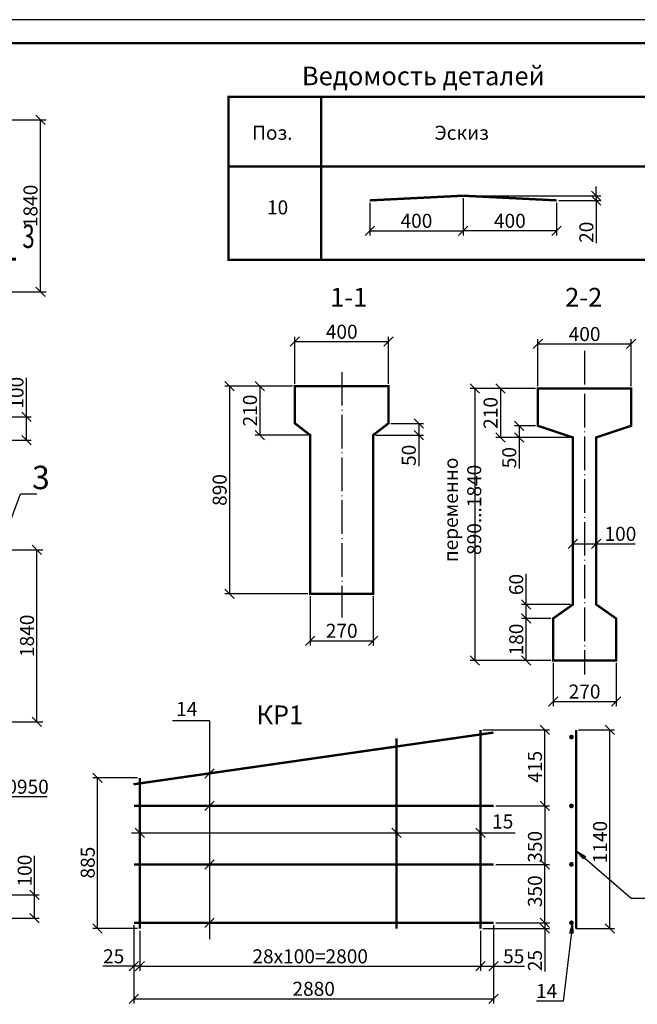
# Model space of a CAD drawing. Extents: x 600 to 1194, y -42 to 378.
# Drawn here: x 864 to 996, y 167 to 378 of the extents above; entities that cross this region are included whole.
import ezdxf
from ezdxf.enums import TextEntityAlignment as Align

# ---------------------------------------------------------------- set-up
doc = ezdxf.new("R2010")
doc.units = 0
doc.header["$LTSCALE"] = 0.3
doc.header["$MEASUREMENT"] = 0
doc.header["$PDMODE"] = 35
doc.header["$PDSIZE"] = 1
doc.linetypes.add('ACAD_ISO04W100', pattern=[30.5, 24, -3, 0.5, -3])
doc.layers.get('0').update_dxf_attribs({"linetype": 'CONTINUOUS'})
doc.layers.get('DEFPOINTS').update_dxf_attribs({"linetype": 'CONTINUOUS'})
for name, color, linetype in [('АРМАТУРА', 7, 'CONTINUOUS'), ('МАРКИРОВКА', 7, 'CONTINUOUS'), ('ОСИ', 7, 'ACAD_ISO04W100'), ('РАЗМЕР', 7, 'CONTINUOUS'), ('ТЕКСТ', 7, 'CONTINUOUS')]:
    doc.layers.add(name, color=color, linetype=linetype)
doc.styles.get("Standard").update_dxf_attribs({"font": 'romans.shx', "width": 0.7})
doc.styles.add('ЗАГОЛОВОК', font='romans.shx', dxfattribs={"width": 0.8})
doc.linetypes.add('BREAK_LINE2', pattern='A,20,[137,zi.shx,S=2,R=0,X=0,Y=0],-8,20', length=48)
doc.dimstyles.new('STANDARDX20', dxfattribs={"dimtxt": 3, "dimasz": 2, "dimexe": 1, "dimexo": 0.5, "dimtad": 1, "dimdec": 0, "dimlfac": 20, "dimzin": 1, "dimdsep": 46, "dimtxsty": 'Standard', "dimblk1": 'OBLIQUE', "dimblk2": 'OBLIQUE', "dimsah": 1, "dimcen": 2.5, "dimadec": 0, "dimazin": 0, "dimtfac": 1, "dimtdec": 4, "dimtmove": 0, "dimatfit": 3, "dimldrblk": 'OBLIQUE', "dimfxl": 1, "dimtolj": 1, "dimtzin": 0, "dimarcsym": 0})
doc.dimstyles.new('STANDARDX50', dxfattribs={"dimtxt": 3, "dimasz": 2, "dimexe": 1.25, "dimexo": 0.625, "dimtad": 1, "dimdec": 0, "dimlfac": 50, "dimdsep": 46, "dimtxsty": 'Standard', "dimblk1": 'OBLIQUE', "dimblk2": 'OBLIQUE', "dimsah": 1, "dimcen": 2.5, "dimadec": 0, "dimazin": 0, "dimtfac": 0.75, "dimtdec": 0, "dimtmove": 0, "dimatfit": 3, "dimldrblk": 'OBLIQUE', "dimfxl": 1, "dimtolj": 1, "dimtzin": 0, "dimarcsym": 0})

# ---------------------------------------------------------------- blocks, each defined once
blk = doc.blocks.new('_OBLIQUE')
at = {"color": 0, "linetype": 'ByBlock'}
blk.add_line((-0.5, -0.5), (0.5, 0.5), dxfattribs=at)
blk = doc.blocks.new('*D16')
at = {"layer": 'DEFPOINTS', "color": 0, "transparency": 16777216}
for p in [(925.75, 255.11), (939.25, 255.11), (939.25, 245.11)]:
    blk.add_point(p, dxfattribs=at)
at = {"layer": 'РАЗМЕР', "color": 0, "lineweight": -2, "transparency": 16777216}
for p, q in [((925.75, 254.61), (925.75, 244.11)), ((939.25, 254.61), (939.25, 244.11)), ((925.75, 245.11), (939.25, 245.11))]:
    blk.add_line(p, q, dxfattribs=at)
at = {"layer": 'РАЗМЕР', "color": 0, "lineweight": -2, "transparency": 16777216, "xscale": 2, "yscale": 2, "zscale": 2, "rotation": 180}
blk.add_blockref('_OBLIQUE', (925.75, 245.11), dxfattribs=at)
at = {"layer": 'РАЗМЕР', "color": 0, "lineweight": -2, "transparency": 16777216, "xscale": 2, "yscale": 2, "zscale": 2}
blk.add_blockref('_OBLIQUE', (939.25, 245.11), dxfattribs=at)
at = {"layer": 'РАЗМЕР', "color": 0, "transparency": 16777216, "insert": (932.5, 247.23), "char_height": 3, "attachment_point": 5}
blk.add_mtext('\\A1;270', dxfattribs=at)
blk = doc.blocks.new('*D11')
at = {"layer": 'DEFPOINTS', "color": 0, "transparency": 16777216}
for p in [(942.5, 309.11), (922.5, 299.61), (942.5, 299.61)]:
    blk.add_point(p, dxfattribs=at)
at = {"layer": 'РАЗМЕР', "color": 0, "lineweight": -2, "transparency": 16777216}
for p, q in [((922.5, 300.11), (922.5, 310.11)), ((942.5, 300.11), (942.5, 310.11)), ((922.5, 309.11), (942.5, 309.11))]:
    blk.add_line(p, q, dxfattribs=at)
at = {"layer": 'РАЗМЕР', "color": 0, "lineweight": -2, "transparency": 16777216, "xscale": 2, "yscale": 2, "zscale": 2, "rotation": 180}
blk.add_blockref('_OBLIQUE', (922.5, 309.11), dxfattribs=at)
at = {"layer": 'РАЗМЕР', "color": 0, "lineweight": -2, "transparency": 16777216, "xscale": 2, "yscale": 2, "zscale": 2}
blk.add_blockref('_OBLIQUE', (942.5, 309.11), dxfattribs=at)
at = {"layer": 'РАЗМЕР', "color": 0, "transparency": 16777216, "insert": (932.5, 311.23), "char_height": 3, "attachment_point": 5}
blk.add_mtext('\\A1;400', dxfattribs=at)
blk = doc.blocks.new('*D15')
at = {"layer": 'DEFPOINTS', "color": 0, "transparency": 16777216}
for p in [(922.5, 299.61), (908.5, 255.11), (925.75, 255.11)]:
    blk.add_point(p, dxfattribs=at)
at = {"layer": 'РАЗМЕР', "color": 0, "lineweight": -2, "transparency": 16777216}
for p, q in [((922, 299.61), (907.5, 299.61)), ((908.5, 299.61), (908.5, 255.11)), ((925.25, 255.11), (907.5, 255.11))]:
    blk.add_line(p, q, dxfattribs=at)
at = {"layer": 'РАЗМЕР', "color": 0, "lineweight": -2, "transparency": 16777216, "xscale": 2, "yscale": 2, "zscale": 2}
for p, rotation in [((908.5, 299.61), 90), ((908.5, 255.11), 270)]:
    blk.add_blockref('_OBLIQUE', p, dxfattribs=dict(at, rotation=rotation))
at = {"layer": 'РАЗМЕР', "color": 0, "transparency": 16777216, "insert": (906.37, 277.36), "char_height": 3, "attachment_point": 5, "rotation": 90}
blk.add_mtext('\\A1;890', dxfattribs=at)
blk = doc.blocks.new('*D33')
at = {"layer": 'DEFPOINTS', "color": 0, "transparency": 16777216}
for p in [(888, 184.75), (965, 184.75), (965, 168.5)]:
    blk.add_point(p, dxfattribs=at)
at = {"layer": 'РАЗМЕР', "color": 0, "lineweight": -2, "transparency": 16777216}
for p, q in [((888, 184.25), (888, 167.5)), ((965, 184.25), (965, 167.5)), ((888, 168.5), (965, 168.5))]:
    blk.add_line(p, q, dxfattribs=at)
at = {"layer": 'РАЗМЕР', "color": 0, "lineweight": -2, "transparency": 16777216, "xscale": 2, "yscale": 2, "zscale": 2, "rotation": 180}
blk.add_blockref('_OBLIQUE', (888, 168.5), dxfattribs=at)
at = {"layer": 'РАЗМЕР', "color": 0, "lineweight": -2, "transparency": 16777216, "xscale": 2, "yscale": 2, "zscale": 2}
blk.add_blockref('_OBLIQUE', (965, 168.5), dxfattribs=at)
at = {"layer": 'РАЗМЕР', "color": 0, "transparency": 16777216, "insert": (926.5, 170.62), "char_height": 3, "attachment_point": 5}
blk.add_mtext('\\A1;2880', dxfattribs=at)
blk = doc.blocks.new('*D32')
at = {"layer": 'DEFPOINTS', "color": 0, "transparency": 16777216}
for p in [(889.25, 183.5), (962.25, 183.5), (962.25, 175.45)]:
    blk.add_point(p, dxfattribs=at)
at = {"layer": 'РАЗМЕР', "color": 0, "lineweight": -2, "transparency": 16777216}
for p, q in [((889.25, 183), (889.25, 174.45)), ((962.25, 183), (962.25, 174.45)), ((889.25, 175.45), (962.25, 175.45))]:
    blk.add_line(p, q, dxfattribs=at)
at = {"layer": 'РАЗМЕР', "color": 0, "lineweight": -2, "transparency": 16777216, "xscale": 2, "yscale": 2, "zscale": 2, "rotation": 180}
blk.add_blockref('_OBLIQUE', (889.25, 175.45), dxfattribs=at)
at = {"layer": 'РАЗМЕР', "color": 0, "lineweight": -2, "transparency": 16777216, "xscale": 2, "yscale": 2, "zscale": 2}
blk.add_blockref('_OBLIQUE', (962.25, 175.45), dxfattribs=at)
at = {"layer": 'РАЗМЕР', "color": 0, "transparency": 16777216, "insert": (925.75, 177.58), "char_height": 3, "attachment_point": 5}
blk.add_mtext('\\A1;28x100=2800', dxfattribs=at)
blk = doc.blocks.new('*D31')
at = {"layer": 'DEFPOINTS', "color": 0, "transparency": 16777216}
for p in [(962.25, 183.5), (965, 184.75), (976, 184.75)]:
    blk.add_point(p, dxfattribs=at)
at = {"layer": 'РАЗМЕР', "color": 0, "lineweight": -2, "transparency": 16777216}
for p, q in [((962.75, 183.5), (977, 183.5)), ((965.5, 184.75), (977, 184.75)), ((976, 184.75), (976, 183.5)), ((976, 183.5), (976, 174.35))]:
    blk.add_line(p, q, dxfattribs=at)
at = {"layer": 'РАЗМЕР', "color": 0, "lineweight": -2, "transparency": 16777216, "xscale": 2, "yscale": 2, "zscale": 2}
for p, rotation in [((976, 184.75), 90), ((976, 183.5), 270)]:
    blk.add_blockref('_OBLIQUE', p, dxfattribs=dict(at, rotation=rotation))
at = {"layer": 'РАЗМЕР', "color": 0, "transparency": 16777216, "insert": (973.88, 176.67), "char_height": 3, "attachment_point": 5, "rotation": 90}
blk.add_mtext('\\A1;25', dxfattribs=at)
blk = doc.blocks.new('*D30')
at = {"layer": 'DEFPOINTS', "color": 0, "transparency": 16777216}
for p in [(962.25, 183.5), (965, 184.75), (965, 175.45)]:
    blk.add_point(p, dxfattribs=at)
at = {"layer": 'РАЗМЕР', "color": 0, "lineweight": -2, "transparency": 16777216}
for p, q in [((965, 184.25), (965, 174.45)), ((962.25, 183), (962.25, 174.45)), ((962.25, 175.45), (965, 175.45)), ((965, 175.45), (971.65, 175.45))]:
    blk.add_line(p, q, dxfattribs=at)
at = {"layer": 'РАЗМЕР', "color": 0, "lineweight": -2, "transparency": 16777216, "xscale": 2, "yscale": 2, "zscale": 2, "rotation": 180}
blk.add_blockref('_OBLIQUE', (962.25, 175.45), dxfattribs=at)
at = {"layer": 'РАЗМЕР', "color": 0, "lineweight": -2, "transparency": 16777216, "xscale": 2, "yscale": 2, "zscale": 2}
blk.add_blockref('_OBLIQUE', (965, 175.45), dxfattribs=at)
at = {"layer": 'РАЗМЕР', "color": 0, "transparency": 16777216, "insert": (969.33, 177.58), "char_height": 3, "attachment_point": 5}
blk.add_mtext('\\A1;55', dxfattribs=at)
blk = doc.blocks.new('*D29')
at = {"layer": 'DEFPOINTS', "color": 0, "transparency": 16777216}
for p in [(888, 184.75), (889.25, 183.5), (888, 175.45)]:
    blk.add_point(p, dxfattribs=at)
at = {"layer": 'РАЗМЕР', "color": 0, "lineweight": -2, "transparency": 16777216}
for p, q in [((888, 184.25), (888, 174.45)), ((889.25, 183), (889.25, 174.45)), ((888, 175.45), (881.35, 175.45)), ((889.25, 175.45), (888, 175.45))]:
    blk.add_line(p, q, dxfattribs=at)
at = {"layer": 'РАЗМЕР', "color": 0, "lineweight": -2, "transparency": 16777216, "xscale": 2, "yscale": 2, "zscale": 2, "rotation": 180}
blk.add_blockref('_OBLIQUE', (888, 175.45), dxfattribs=at)
at = {"layer": 'РАЗМЕР', "color": 0, "lineweight": -2, "transparency": 16777216, "xscale": 2, "yscale": 2, "zscale": 2}
blk.add_blockref('_OBLIQUE', (889.25, 175.45), dxfattribs=at)
at = {"layer": 'РАЗМЕР', "color": 0, "transparency": 16777216, "insert": (883.68, 177.58), "char_height": 3, "attachment_point": 5}
blk.add_mtext('\\A1;25', dxfattribs=at)
blk = doc.blocks.new('*D68')
at = {"layer": 'DEFPOINTS', "color": 0, "transparency": 16777216}
for p in [(647.25, 227.75), (856.5, 214.5), (856.5, 211.75)]:
    blk.add_point(p, dxfattribs=at)
at = {"layer": 'РАЗМЕР', "color": 0, "lineweight": -2, "transparency": 16777216}
for p, q in [((647.25, 227.12), (647.25, 210.5)), ((647.25, 211.75), (856.5, 211.75)), ((856.5, 211.75), (869.43, 211.75))]:
    blk.add_line(p, q, dxfattribs=at)
at = {"layer": 'РАЗМЕР', "color": 0, "lineweight": -2, "transparency": 16777216, "xscale": 2, "yscale": 2, "zscale": 2, "rotation": 180}
blk.add_blockref('_OBLIQUE', (647.25, 211.75), dxfattribs=at)
at = {"layer": 'РАЗМЕР', "color": 0, "transparency": 16777216, "insert": (864.1, 213.87), "char_height": 3, "attachment_point": 5}
blk.add_mtext('\\A1;20950', dxfattribs=at)
blk = doc.blocks.new('*D69')
at = {"layer": 'DEFPOINTS', "color": 0, "transparency": 16777216}
for p in [(855.75, 264.55), (867.25, 264.55), (857, 227.75)]:
    blk.add_point(p, dxfattribs=at)
at = {"layer": 'РАЗМЕР', "color": 0, "lineweight": -2, "transparency": 16777216}
for p, q in [((856.38, 264.55), (868.5, 264.55)), ((867.25, 227.75), (867.25, 264.55)), ((857.62, 227.75), (868.5, 227.75))]:
    blk.add_line(p, q, dxfattribs=at)
at = {"layer": 'РАЗМЕР', "color": 0, "lineweight": -2, "transparency": 16777216, "xscale": 2, "yscale": 2, "zscale": 2}
for p, rotation in [((867.25, 264.55), 90), ((867.25, 227.75), 270)]:
    blk.add_blockref('_OBLIQUE', p, dxfattribs=dict(at, rotation=rotation))
at = {"layer": 'РАЗМЕР', "color": 0, "transparency": 16777216, "insert": (865.12, 246.15), "char_height": 3, "attachment_point": 5, "rotation": 90}
blk.add_mtext('\\A1;1840', dxfattribs=at)
blk = doc.blocks.new('*D88')
at = {"layer": 'DEFPOINTS', "color": 0, "transparency": 16777216}
for p in [(858.25, 190.75), (866.75, 190.75), (858.25, 185.75)]:
    blk.add_point(p, dxfattribs=at)
at = {"layer": 'РАЗМЕР', "color": 0, "lineweight": -2, "transparency": 16777216}
for p, q in [((866.75, 190.75), (866.75, 199.1)), ((858.75, 190.75), (867.75, 190.75)), ((866.75, 185.75), (866.75, 190.75)), ((858.75, 185.75), (867.75, 185.75))]:
    blk.add_line(p, q, dxfattribs=at)
at = {"layer": 'РАЗМЕР', "color": 0, "lineweight": -2, "transparency": 16777216, "xscale": 2, "yscale": 2, "zscale": 2}
for p, rotation in [((866.75, 190.75), 90), ((866.75, 185.75), 270)]:
    blk.add_blockref('_OBLIQUE', p, dxfattribs=dict(at, rotation=rotation))
at = {"layer": 'РАЗМЕР', "color": 0, "transparency": 16777216, "insert": (864.62, 195.92), "char_height": 3, "attachment_point": 5, "rotation": 90}
blk.add_mtext('\\A1;100', dxfattribs=at)
blk = doc.blocks.new('*D65')
at = {"layer": 'DEFPOINTS', "color": 0, "transparency": 16777216}
for p in [(857, 293), (865, 293), (857, 288)]:
    blk.add_point(p, dxfattribs=at)
at = {"layer": 'РАЗМЕР', "color": 0, "lineweight": -2, "transparency": 16777216}
for p, q in [((865, 293), (865, 301.35)), ((857.5, 293), (866, 293)), ((865, 288), (865, 293)), ((857.5, 288), (866, 288))]:
    blk.add_line(p, q, dxfattribs=at)
at = {"layer": 'РАЗМЕР', "color": 0, "lineweight": -2, "transparency": 16777216, "xscale": 2, "yscale": 2, "zscale": 2}
for p, rotation in [((865, 293), 90), ((865, 288), 270)]:
    blk.add_blockref('_OBLIQUE', p, dxfattribs=dict(at, rotation=rotation))
at = {"layer": 'РАЗМЕР', "color": 0, "transparency": 16777216, "insert": (862.87, 298.17), "char_height": 3, "attachment_point": 5, "rotation": 90}
blk.add_mtext('\\A1;100', dxfattribs=at)
blk = doc.blocks.new('*D67')
at = {"layer": 'DEFPOINTS', "color": 0, "transparency": 16777216}
for p in [(857, 356.55), (868, 356.55), (857, 319.75)]:
    blk.add_point(p, dxfattribs=at)
at = {"layer": 'РАЗМЕР', "color": 0, "lineweight": -2, "transparency": 16777216}
for p, q in [((857.62, 356.55), (869.25, 356.55)), ((868, 319.75), (868, 356.55)), ((857.62, 319.75), (869.25, 319.75))]:
    blk.add_line(p, q, dxfattribs=at)
at = {"layer": 'РАЗМЕР', "color": 0, "lineweight": -2, "transparency": 16777216, "xscale": 2, "yscale": 2, "zscale": 2}
for p, rotation in [((868, 356.55), 90), ((868, 319.75), 270)]:
    blk.add_blockref('_OBLIQUE', p, dxfattribs=dict(at, rotation=rotation))
at = {"layer": 'РАЗМЕР', "color": 0, "transparency": 16777216, "insert": (865.87, 338.15), "char_height": 3, "attachment_point": 5, "rotation": 90}
blk.add_mtext('\\A1;1840', dxfattribs=at)
blk = doc.blocks.new('ГОР_РАЗРЕЗ')
blk.add_lwpolyline([(6.5, 7.25, 0, 0, 0), (6.5, 4.5, 1, 0, 0), (6.5, 0.5, 0, 0, 0)], format="xyseb")
at = {"const_width": 0.7}
blk.add_lwpolyline([(0, 0), (8, 0)], dxfattribs=at)
at = {"width": 0.7, "flags": 4}
blk.add_attdef('NR', text='', height=5, dxfattribs=at).set_placement((10.7, 4.25), align=Align.MIDDLE)
blk = doc.blocks.new('*D14')
at = {"layer": 'DEFPOINTS', "color": 0, "transparency": 16777216}
for p in [(922.5, 299.61), (915, 289.11), (925.75, 289.11)]:
    blk.add_point(p, dxfattribs=at)
at = {"layer": 'РАЗМЕР', "color": 0, "lineweight": -2, "transparency": 16777216}
for p, q in [((922, 299.61), (914, 299.61)), ((915, 299.61), (915, 289.11)), ((925.25, 289.11), (914, 289.11))]:
    blk.add_line(p, q, dxfattribs=at)
at = {"layer": 'РАЗМЕР', "color": 0, "lineweight": -2, "transparency": 16777216, "xscale": 2, "yscale": 2, "zscale": 2}
for p, rotation in [((915, 299.61), 90), ((915, 289.11), 270)]:
    blk.add_blockref('_OBLIQUE', p, dxfattribs=dict(at, rotation=rotation))
at = {"layer": 'РАЗМЕР', "color": 0, "transparency": 16777216, "insert": (912.87, 294.36), "char_height": 3, "attachment_point": 5, "rotation": 90}
blk.add_mtext('\\A1;210', dxfattribs=at)
blk = doc.blocks.new('*D22')
at = {"layer": 'DEFPOINTS', "color": 0, "transparency": 16777216}
for p in [(974.5, 299.11), (961, 240.86), (977.75, 240.86)]:
    blk.add_point(p, dxfattribs=at)
at = {"layer": 'РАЗМЕР', "color": 0, "lineweight": -2, "transparency": 16777216}
for p, q in [((974, 299.11), (960, 299.11)), ((961, 299.11), (961, 240.86)), ((977.25, 240.86), (960, 240.86))]:
    blk.add_line(p, q, dxfattribs=at)
at = {"layer": 'РАЗМЕР', "color": 0, "lineweight": -2, "transparency": 16777216, "xscale": 2, "yscale": 2, "zscale": 2}
for p, rotation in [((961, 299.11), 90), ((961, 240.86), 270)]:
    blk.add_blockref('_OBLIQUE', p, dxfattribs=dict(at, rotation=rotation))
at = {"layer": 'РАЗМЕР', "color": 0, "transparency": 16777216, "insert": (958.37, 273.11), "char_height": 3, "attachment_point": 5, "rotation": 90}
blk.add_mtext('\\A1;переменно 890...1840', dxfattribs=at)
blk = doc.blocks.new('*D25')
at = {"layer": 'DEFPOINTS', "color": 0, "transparency": 16777216}
for p in [(977.75, 240.86), (991.25, 240.86), (991.25, 232.11)]:
    blk.add_point(p, dxfattribs=at)
at = {"layer": 'РАЗМЕР', "color": 0, "lineweight": -2, "transparency": 16777216}
for p, q in [((977.75, 240.36), (977.75, 231.11)), ((991.25, 240.36), (991.25, 231.11)), ((977.75, 232.11), (991.25, 232.11))]:
    blk.add_line(p, q, dxfattribs=at)
at = {"layer": 'РАЗМЕР', "color": 0, "lineweight": -2, "transparency": 16777216, "xscale": 2, "yscale": 2, "zscale": 2, "rotation": 180}
blk.add_blockref('_OBLIQUE', (977.75, 232.11), dxfattribs=at)
at = {"layer": 'РАЗМЕР', "color": 0, "lineweight": -2, "transparency": 16777216, "xscale": 2, "yscale": 2, "zscale": 2}
blk.add_blockref('_OBLIQUE', (991.25, 232.11), dxfattribs=at)
at = {"layer": 'РАЗМЕР', "color": 0, "transparency": 16777216, "insert": (984.5, 234.23), "char_height": 3, "attachment_point": 5}
blk.add_mtext('\\A1;270', dxfattribs=at)
blk = doc.blocks.new('*D26')
at = {"layer": 'DEFPOINTS', "color": 0, "transparency": 16777216}
for p in [(972, 249.86), (977.75, 249.86), (977.75, 240.86)]:
    blk.add_point(p, dxfattribs=at)
at = {"layer": 'РАЗМЕР', "color": 0, "lineweight": -2, "transparency": 16777216}
for p, q in [((977.25, 249.86), (971, 249.86)), ((972, 240.86), (972, 249.86)), ((977.25, 240.86), (971, 240.86))]:
    blk.add_line(p, q, dxfattribs=at)
at = {"layer": 'РАЗМЕР', "color": 0, "lineweight": -2, "transparency": 16777216, "xscale": 2, "yscale": 2, "zscale": 2}
for p, rotation in [((972, 249.86), 90), ((972, 240.86), 270)]:
    blk.add_blockref('_OBLIQUE', p, dxfattribs=dict(at, rotation=rotation))
at = {"layer": 'РАЗМЕР', "color": 0, "transparency": 16777216, "insert": (969.87, 245.36), "char_height": 3, "attachment_point": 5, "rotation": 90}
blk.add_mtext('\\A1;180', dxfattribs=at)
blk = doc.blocks.new('*D24')
at = {"layer": 'DEFPOINTS', "color": 0, "transparency": 16777216}
for p in [(972, 252.86), (982, 252.86), (977.75, 249.86)]:
    blk.add_point(p, dxfattribs=at)
at = {"layer": 'РАЗМЕР', "color": 0, "lineweight": -2, "transparency": 16777216}
for p, q in [((972, 252.86), (972, 259.41)), ((981.5, 252.86), (971, 252.86)), ((972, 249.86), (972, 252.86)), ((977.25, 249.86), (971, 249.86))]:
    blk.add_line(p, q, dxfattribs=at)
at = {"layer": 'РАЗМЕР', "color": 0, "lineweight": -2, "transparency": 16777216, "xscale": 2, "yscale": 2, "zscale": 2}
for p, rotation in [((972, 252.86), 90), ((972, 249.86), 270)]:
    blk.add_blockref('_OBLIQUE', p, dxfattribs=dict(at, rotation=rotation))
at = {"layer": 'РАЗМЕР', "color": 0, "transparency": 16777216, "insert": (969.87, 257.13), "char_height": 3, "attachment_point": 5, "rotation": 90}
blk.add_mtext('\\A1;60', dxfattribs=at)
blk = doc.blocks.new('*D64')
at = {"layer": 'DEFPOINTS', "color": 0, "transparency": 16777216}
for p in [(994.5, 308.61), (974.5, 299.11), (994.5, 299.11)]:
    blk.add_point(p, dxfattribs=at)
at = {"layer": 'РАЗМЕР', "color": 0, "lineweight": -2, "transparency": 16777216}
for p, q in [((974.5, 299.61), (974.5, 309.61)), ((974.5, 308.61), (994.5, 308.61)), ((994.5, 299.61), (994.5, 309.61))]:
    blk.add_line(p, q, dxfattribs=at)
at = {"layer": 'РАЗМЕР', "color": 0, "lineweight": -2, "transparency": 16777216, "xscale": 2, "yscale": 2, "zscale": 2, "rotation": 180}
blk.add_blockref('_OBLIQUE', (974.5, 308.61), dxfattribs=at)
at = {"layer": 'РАЗМЕР', "color": 0, "lineweight": -2, "transparency": 16777216, "xscale": 2, "yscale": 2, "zscale": 2}
blk.add_blockref('_OBLIQUE', (994.5, 308.61), dxfattribs=at)
at = {"layer": 'РАЗМЕР', "color": 0, "transparency": 16777216, "insert": (984.5, 310.73), "char_height": 3, "attachment_point": 5}
blk.add_mtext('\\A1;400', dxfattribs=at)
blk = doc.blocks.new('*D12')
at = {"layer": 'DEFPOINTS', "color": 0, "transparency": 16777216}
for p in [(942.5, 291.61), (939.25, 289.11), (949, 289.11)]:
    blk.add_point(p, dxfattribs=at)
at = {"layer": 'РАЗМЕР', "color": 0, "lineweight": -2, "transparency": 16777216}
for p, q in [((943, 291.61), (950, 291.61)), ((949, 291.61), (949, 289.11)), ((939.75, 289.11), (950, 289.11)), ((949, 289.11), (949, 282.46))]:
    blk.add_line(p, q, dxfattribs=at)
at = {"layer": 'РАЗМЕР', "color": 0, "lineweight": -2, "transparency": 16777216, "xscale": 2, "yscale": 2, "zscale": 2}
for p, rotation in [((949, 291.61), 90), ((949, 289.11), 270)]:
    blk.add_blockref('_OBLIQUE', p, dxfattribs=dict(at, rotation=rotation))
at = {"layer": 'РАЗМЕР', "color": 0, "transparency": 16777216, "insert": (946.87, 284.78), "char_height": 3, "attachment_point": 5, "rotation": 90}
blk.add_mtext('\\A1;50', dxfattribs=at)
blk = doc.blocks.new('*D27')
at = {"layer": 'DEFPOINTS', "color": 0, "transparency": 16777216}
for p in [(974.5, 291.11), (970.5, 288.61), (982, 288.61)]:
    blk.add_point(p, dxfattribs=at)
at = {"layer": 'РАЗМЕР', "color": 0, "lineweight": -2, "transparency": 16777216}
for p, q in [((974, 291.11), (969.5, 291.11)), ((970.5, 291.11), (970.5, 288.61)), ((981.5, 288.61), (969.5, 288.61)), ((970.5, 288.61), (970.5, 281.96))]:
    blk.add_line(p, q, dxfattribs=at)
at = {"layer": 'РАЗМЕР', "color": 0, "lineweight": -2, "transparency": 16777216, "xscale": 2, "yscale": 2, "zscale": 2}
for p, rotation in [((970.5, 291.11), 90), ((970.5, 288.61), 270)]:
    blk.add_blockref('_OBLIQUE', p, dxfattribs=dict(at, rotation=rotation))
at = {"layer": 'РАЗМЕР', "color": 0, "transparency": 16777216, "insert": (968.37, 284.28), "char_height": 3, "attachment_point": 5, "rotation": 90}
blk.add_mtext('\\A1;50', dxfattribs=at)
blk = doc.blocks.new('*D23')
at = {"layer": 'DEFPOINTS', "color": 0, "transparency": 16777216}
for p in [(974.5, 299.11), (966.5, 288.61), (982, 288.61)]:
    blk.add_point(p, dxfattribs=at)
at = {"layer": 'РАЗМЕР', "color": 0, "lineweight": -2, "transparency": 16777216}
for p, q in [((974, 299.11), (965.5, 299.11)), ((966.5, 299.11), (966.5, 288.61)), ((981.5, 288.61), (965.5, 288.61))]:
    blk.add_line(p, q, dxfattribs=at)
at = {"layer": 'РАЗМЕР', "color": 0, "lineweight": -2, "transparency": 16777216, "xscale": 2, "yscale": 2, "zscale": 2}
for p, rotation in [((966.5, 299.11), 90), ((966.5, 288.61), 270)]:
    blk.add_blockref('_OBLIQUE', p, dxfattribs=dict(at, rotation=rotation))
at = {"layer": 'РАЗМЕР', "color": 0, "transparency": 16777216, "insert": (964.37, 293.86), "char_height": 3, "attachment_point": 5, "rotation": 90}
blk.add_mtext('\\A1;210', dxfattribs=at)
blk = doc.blocks.new('*D134')
at = {"layer": 'DEFPOINTS', "color": 0, "transparency": 16777216}
for p in [(982, 268.61), (987, 268.61), (987, 265.86)]:
    blk.add_point(p, dxfattribs=at)
at = {"layer": 'РАЗМЕР', "color": 0, "lineweight": -2, "transparency": 16777216}
for p, q in [((982, 268.11), (982, 264.86)), ((987, 268.11), (987, 264.86)), ((982, 265.86), (987, 265.86)), ((987, 265.86), (995.35, 265.86))]:
    blk.add_line(p, q, dxfattribs=at)
at = {"layer": 'РАЗМЕР', "color": 0, "lineweight": -2, "transparency": 16777216, "xscale": 2, "yscale": 2, "zscale": 2, "rotation": 180}
blk.add_blockref('_OBLIQUE', (982, 265.86), dxfattribs=at)
at = {"layer": 'РАЗМЕР', "color": 0, "lineweight": -2, "transparency": 16777216, "xscale": 2, "yscale": 2, "zscale": 2}
blk.add_blockref('_OBLIQUE', (987, 265.86), dxfattribs=at)
at = {"layer": 'РАЗМЕР', "color": 0, "transparency": 16777216, "insert": (992.17, 267.98), "char_height": 3, "attachment_point": 5}
blk.add_mtext('\\A1;100', dxfattribs=at)
blk = doc.blocks.new('*D244')
at = {"layer": 'DEFPOINTS', "color": 0, "transparency": 16777216}
for p in [(958.5, 340.34), (978.5, 339.34), (987, 340.34)]:
    blk.add_point(p, dxfattribs=at)
at = {"layer": 'РАЗМЕР', "color": 0, "lineweight": -2, "transparency": 16777216}
for p, q in [((987, 340.34), (987, 342.34)), ((959, 340.34), (988, 340.34)), ((979, 339.34), (988, 339.34)), ((987, 340.34), (987, 339.34)), ((987, 339.34), (987, 330.18))]:
    blk.add_line(p, q, dxfattribs=at)
at = {"layer": 'РАЗМЕР', "color": 0, "lineweight": -2, "transparency": 16777216, "xscale": 2, "yscale": 2, "zscale": 2}
for p, rotation in [((987, 340.34), 270), ((987, 339.34), 90)]:
    blk.add_blockref('_OBLIQUE', p, dxfattribs=dict(at, rotation=rotation))
at = {"layer": 'РАЗМЕР', "color": 0, "transparency": 16777216, "insert": (984.88, 332.51), "char_height": 3, "attachment_point": 5, "rotation": 90}
blk.add_mtext('\\A1;20', dxfattribs=at)
blk = doc.blocks.new('*D243')
at = {"layer": 'DEFPOINTS', "color": 0, "transparency": 16777216}
for p in [(958.5, 340.34), (978.5, 339.34), (958.5, 332.84)]:
    blk.add_point(p, dxfattribs=at)
at = {"layer": 'РАЗМЕР', "color": 0, "lineweight": -2, "transparency": 16777216}
for p, q in [((958.5, 339.84), (958.5, 331.84)), ((978.5, 338.84), (978.5, 331.84)), ((978.5, 332.84), (958.5, 332.84))]:
    blk.add_line(p, q, dxfattribs=at)
at = {"layer": 'РАЗМЕР', "color": 0, "lineweight": -2, "transparency": 16777216, "xscale": 2, "yscale": 2, "zscale": 2, "rotation": 180}
blk.add_blockref('_OBLIQUE', (958.5, 332.84), dxfattribs=at)
at = {"layer": 'РАЗМЕР', "color": 0, "lineweight": -2, "transparency": 16777216, "xscale": 2, "yscale": 2, "zscale": 2}
blk.add_blockref('_OBLIQUE', (978.5, 332.84), dxfattribs=at)
at = {"layer": 'РАЗМЕР', "color": 0, "transparency": 16777216, "insert": (968.5, 334.96), "char_height": 3, "attachment_point": 5}
blk.add_mtext('\\A1;400', dxfattribs=at)
blk = doc.blocks.new('*D242')
at = {"layer": 'DEFPOINTS', "color": 0, "transparency": 16777216}
for p in [(938.5, 339.34), (958.5, 340.34), (958.5, 332.84)]:
    blk.add_point(p, dxfattribs=at)
at = {"layer": 'РАЗМЕР', "color": 0, "lineweight": -2, "transparency": 16777216}
for p, q in [((958.5, 339.84), (958.5, 331.84)), ((938.5, 338.84), (938.5, 331.84)), ((938.5, 332.84), (958.5, 332.84))]:
    blk.add_line(p, q, dxfattribs=at)
at = {"layer": 'РАЗМЕР', "color": 0, "lineweight": -2, "transparency": 16777216, "xscale": 2, "yscale": 2, "zscale": 2, "rotation": 180}
blk.add_blockref('_OBLIQUE', (938.5, 332.84), dxfattribs=at)
at = {"layer": 'РАЗМЕР', "color": 0, "lineweight": -2, "transparency": 16777216, "xscale": 2, "yscale": 2, "zscale": 2}
blk.add_blockref('_OBLIQUE', (958.5, 332.84), dxfattribs=at)
at = {"layer": 'РАЗМЕР', "color": 0, "transparency": 16777216, "insert": (948.5, 334.96), "char_height": 3, "attachment_point": 5}
blk.add_mtext('\\A1;400', dxfattribs=at)

msp = doc.modelspace()

# ---------------------------------------------------------------- linework, layer by layer
msp.add_lwpolyline([(600, -42), (1194, -42), (1194, 378), (600, 378)], close=True)
at = {"const_width": 0.5}
for points in [[(620, -37), (1189, -37), (1189, 373), (620, 373)], [(942.5, 291.61), (939.25, 289.11), (939.25, 255.11), (925.75, 255.11), (925.75, 289.11), (922.5, 291.61), (922.5, 299.61), (942.5, 299.61)], [(987, 252.86), (991.25, 249.86), (991.25, 240.86), (977.75, 240.86), (977.75, 249.86), (982, 252.86), (982, 288.61), (974.5, 291.11), (974.5, 299.11), (994.5, 299.11), (994.5, 291.11), (987, 288.61)]]:
    msp.add_lwpolyline(points, close=True, dxfattribs=at)
at = {"layer": 'АРМАТУРА', "const_width": 0.5}
for points in [[(958.5, 340.336), (938.5, 339.336)], [(958.5, 340.336), (978.5, 339.336)], [(887.924, 214.388), (965, 225.453)], [(962.25, 226.024), (962.25, 183.5)], [(982.69, 226.024), (982.69, 183.5)], [(944.25, 224.25), (944.25, 183.5)], [(889.25, 215.75), (889.25, 183.5)], [(965, 209.75), (888, 209.75)], [(965, 197.25), (888, 197.25)], [(965, 184.75), (888, 184.75)]]:
    msp.add_lwpolyline(points, dxfattribs=at)
for points in [[(981.94, 224.5, -1), (981.44, 224.5, -1)], [(981.94, 209.75, -1), (981.44, 209.75, -1)], [(981.94, 197.25, -1), (981.44, 197.25, -1)], [(981.94, 184.75, -1), (981.44, 184.75, -1)]]:
    msp.add_lwpolyline(points, format="xyb", close=True, dxfattribs=at)
at = {"layer": 'МАРКИРОВКА'}
for p, q in [((904.218, 228), (896.25, 228)), ((904.218, 228), (904.218, 181.25)), ((887.5, 203.976), (969.621, 203.976))]:
    msp.add_line(p, q, dxfattribs=at)
at = {"layer": 'ОСИ'}
for p, q in [((984.5, 307.11), (984.5, 237.86)), ((932.5, 302.61), (932.5, 250.11))]:
    msp.add_line(p, q, dxfattribs=at)
at = {"layer": 'РАЗМЕР'}
for p, q in [((962.75, 226.024), (977, 226.024)), ((976, 209.75), (976, 226.024)), ((983.19, 226.024), (990.94, 226.024)), ((989.94, 183.5), (989.94, 226.024)), ((888.75, 215.75), (879.25, 215.75)), ((880.25, 183.5), (880.25, 215.75)), ((965.5, 209.75), (977, 209.75)), ((965.5, 209.75), (977, 209.75)), ((976, 209.75), (976, 197.25)), ((965.5, 197.25), (977, 197.25)), ((965.5, 197.25), (977, 197.25)), ((976, 184.75), (976, 197.25)), ((888.75, 183.5), (879.25, 183.5)), ((965.5, 184.75), (977, 184.75)), ((982.69, 183.5), (990.94, 183.5))]:
    msp.add_line(p, q, dxfattribs=at)
at = {"layer": 'ТЕКСТ', "const_width": 0.5}
msp.add_lwpolyline([(908.25, 361.5), (998.505, 361.5), (998.505, 326.61), (908.25, 326.61)], close=True, dxfattribs=at)
for points in [[(928.087, 361.476), (928.087, 326.61)], [(998.505, 346.61), (908.25, 346.61)]]:
    msp.add_lwpolyline(points, dxfattribs=at)

# ---------------------------------------------------------------- block references
at = {"layer": 'МАРКИРОВКА', "xscale": -2, "yscale": 2, "zscale": 2}
for p, rotation in [((904.218, 216.727), 270), ((904.218, 209.75), 90), ((944.25, 203.976), 180), ((962.25, 203.976), 180), ((904.218, 197.25), 270), ((904.218, 184.75), 90)]:
    msp.add_blockref('_OBLIQUE', p, dxfattribs=dict(at, rotation=rotation))
msp.add_blockref('_OBLIQUE', (889.25, 203.976), dxfattribs=at)
at = {"layer": 'РАЗМЕР', "xscale": 2, "yscale": 2, "zscale": 2}
for p, rotation in [((976, 226.024), 90), ((989.94, 226.024), 90), ((880.25, 215.75), 90), ((976, 209.75), 90), ((976, 209.75), 270), ((976, 197.25), 90), ((976, 197.25), 270), ((976, 184.75), 270), ((880.25, 183.5), 270), ((989.94, 183.5), 270)]:
    msp.add_blockref('_OBLIQUE', p, dxfattribs=dict(at, rotation=rotation))
at = {"layer": 'ТЕКСТ', "linetype": 'BREAK_LINE2'}
msp.add_blockref('ГОР_РАЗРЕЗ', (854.75, 326.75), dxfattribs=at).add_auto_attribs({'NR': '3'})

# ---------------------------------------------------------------- texts
at = {"layer": 'МАРКИРОВКА'}
for s, p in [('14', (897.046, 229)), ('15', (964.704, 204.925))]:
    msp.add_text(s, height=3, dxfattribs=at).set_placement(p)
at = {"layer": 'МАРКИРОВКА', "insert": (978.64, 169.76), "char_height": 3, "attachment_point": 6}
msp.add_mtext('14', dxfattribs=at)
at = {"layer": 'РАЗМЕР', "char_height": 3, "attachment_point": 5, "rotation": 90}
for s, insert in [('\\A1;415', (973.875, 218.137)), ('\\A1;1140', (987.815, 202.012)), ('\\A1;350', (973.875, 201)), ('\\A1;885', (878.125, 197.625)), ('\\A1;350', (973.875, 191.5))]:
    msp.add_mtext(s, dxfattribs=dict(at, insert=insert))
at = {"layer": 'ТЕКСТ', "style": 'ЗАГОЛОВОК'}
msp.add_text('Ведомость деталей', height=4, dxfattribs=at).set_placement((923.983, 363.963))
at = {"layer": 'ТЕКСТ'}
for s, p in [('Поз.', (913.32, 352.31)), ('Эскиз', (952.369, 352.31)), ('10', (916.5, 336.336))]:
    msp.add_text(s, height=3, dxfattribs=at).set_placement(p)
at = {"layer": 'ТЕКСТ', "style": 'ЗАГОЛОВОК'}
for s, p in [('1-1', (934, 316.61)), ('2-2', (984.31, 316.61)), ('КР1', (919.25, 227.25))]:
    msp.add_text(s, height=4, dxfattribs=at).set_placement(p, align=Align.CENTER)
at = {"layer": 'ТЕКСТ', "insert": (866.212, 279.393), "char_height": 5, "attachment_point": 4}
msp.add_mtext('3', dxfattribs=at)

# ---------------------------------------------------------------- dimensions: what is measured, and where the dimension line sits
at = {"layer": 'РАЗМЕР'}
for base, p1, p2, dimstyle, picture, middle in [((868, 356.55), (857, 319.75), (857, 356.55), 'STANDARDX50', '*D67', (868, 338.15)), ((987, 340.336), (978.5, 339.336), (958.5, 340.336), 'STANDARDX20', '*D244', (987, 332.509)), ((976, 184.75), (962.25, 183.5), (965, 184.75), 'STANDARDX20', '*D31', (976, 176.673))]:
    dim = msp.add_linear_dim(base=base, p1=p1, p2=p2, angle=90, dimstyle=dimstyle, dxfattribs=at)
    dim.commit()
    dim.dimension.update_dxf_attribs({"geometry": picture, "text_midpoint": middle, "dimtype": 160})
for base, p1, p2, picture, middle in [((958.5, 332.836), (938.5, 339.336), (958.5, 340.336), '*D242', (948.5, 334.961)), ((958.5, 332.836), (978.5, 339.336), (958.5, 340.336), '*D243', (968.5, 334.961)), ((942.5, 309.11), (922.5, 299.61), (942.5, 299.61), '*D11', (932.5, 311.235)), ((994.5, 308.61), (974.5, 299.11), (994.5, 299.11), '*D64', (984.5, 310.735)), ((987, 265.86), (982, 268.61), (987, 268.61), '*D134', (992.175, 267.985)), ((939.25, 245.11), (925.75, 255.11), (939.25, 255.11), '*D16', (932.5, 247.235)), ((991.25, 232.11), (977.75, 240.86), (991.25, 240.86), '*D25', (984.5, 234.235))]:
    dim = msp.add_linear_dim(base=base, p1=p1, p2=p2, dimstyle='STANDARDX20', dxfattribs=at)
    dim.commit()
    dim.dimension.update_dxf_attribs({"geometry": picture, "text_midpoint": middle})
for base, p1, p2, angle, dimstyle, picture, middle in [((865, 293), (857, 288), (857, 293), 90, 'STANDARDX20', '*D65', (862.875, 298.175)), ((908.5, 255.11), (922.5, 299.61), (925.75, 255.11), 90, 'STANDARDX20', '*D15', (906.375, 277.36)), ((915, 289.11), (922.5, 299.61), (925.75, 289.11), 90, 'STANDARDX20', '*D14', (912.875, 294.36)), ((966.5, 288.61), (974.5, 299.11), (982, 288.61), 90, 'STANDARDX20', '*D23', (964.375, 293.86)), ((949, 289.11), (942.5, 291.61), (939.25, 289.11), 90, 'STANDARDX20', '*D12', (946.875, 284.785)), ((970.5, 288.61), (974.5, 291.11), (982, 288.61), 90, 'STANDARDX20', '*D27', (968.375, 284.285)), ((867.25, 264.55), (857, 227.75), (855.75, 264.55), 90, 'STANDARDX50', '*D69', (865.125, 246.15)), ((972, 252.86), (977.75, 249.86), (982, 252.86), 90, 'STANDARDX20', '*D24', (969.875, 257.135)), ((972, 249.86), (977.75, 240.86), (977.75, 249.86), 90, 'STANDARDX20', '*D26', (969.875, 245.36)), ((866.75, 190.75), (858.25, 185.75), (858.25, 190.75), 90, 'STANDARDX20', '*D88', (864.625, 195.925)), ((888, 175.453), (889.25, 183.5), (888, 184.75), 180, 'STANDARDX20', '*D29', (883.675, 177.578)), ((965, 175.453), (962.25, 183.5), (965, 184.75), 180, 'STANDARDX20', '*D30', (969.325, 177.578))]:
    dim = msp.add_linear_dim(base=base, p1=p1, p2=p2, angle=angle, dimstyle=dimstyle, dxfattribs=at)
    dim.commit()
    dim.dimension.update_dxf_attribs({"geometry": picture, "text_midpoint": middle})
dim = msp.add_linear_dim(base=(961, 240.86), p1=(974.5, 299.11), p2=(977.75, 240.86), angle=90, text='переменно 890...1840', dimstyle='STANDARDX20', dxfattribs=at)
dim.commit()
dim.dimension.update_dxf_attribs({"geometry": '*D22', "text_midpoint": (961, 273.11), "dimtype": 160})
dim = msp.add_linear_dim(base=(856.5, 211.75), p1=(647.25, 227.75), p2=(856.5, 214.5), text='20950', dimstyle='STANDARDX50', override={"dimse2": 1, "dimsd2": 1}, dxfattribs=at)
dim.commit()
dim.dimension.update_dxf_attribs({"geometry": '*D68', "text_midpoint": (864.1, 211.75), "dimtype": 160})
for base, p1, p2, text, picture, middle in [((965, 168.5), (888, 184.75), (965, 184.75), '2880', '*D33', (926.5, 170.625)), ((962.25, 175.453), (889.25, 183.5), (962.25, 183.5), '28x100=2800', '*D32', (925.75, 177.578))]:
    dim = msp.add_linear_dim(base=base, p1=p1, p2=p2, angle=180, text=text, dimstyle='STANDARDX20', dxfattribs=at)
    dim.commit()
    dim.dimension.update_dxf_attribs({"geometry": picture, "text_midpoint": middle})

# ---------------------------------------------------------------- leaders
at = {"layer": 'МАРКИРОВКА', "annotation_type": 0, "has_hookline": 1}
for points, hookline_direction, text_width in [([(982.94, 200), (994.5, 190), (996.5, 190)], 0, 3.1), ([(981.94, 184.5), (979.89, 168), (977.89, 168)], 1, 3.2)]:
    msp.add_leader(points, dimstyle='STANDARDX20', override={"dimgap": 0.5, "dimtad": 1, "dimldrblk": 'ClosedBlank'}, dxfattribs=dict(at, hookline_direction=hookline_direction, text_width=text_width))
at = {"layer": 'ТЕКСТ', "annotation_type": 0, "has_hookline": 1, "hookline_direction": 0}
msp.add_leader([(860.712, 268.393), (863.712, 276.56), (865.712, 276.56)], dimstyle='STANDARDX20', override={"dimgap": 0.5, "dimldrblk": 'ClosedBlank'}, dxfattribs=at)

doc.saveas('drawing.dxf')
